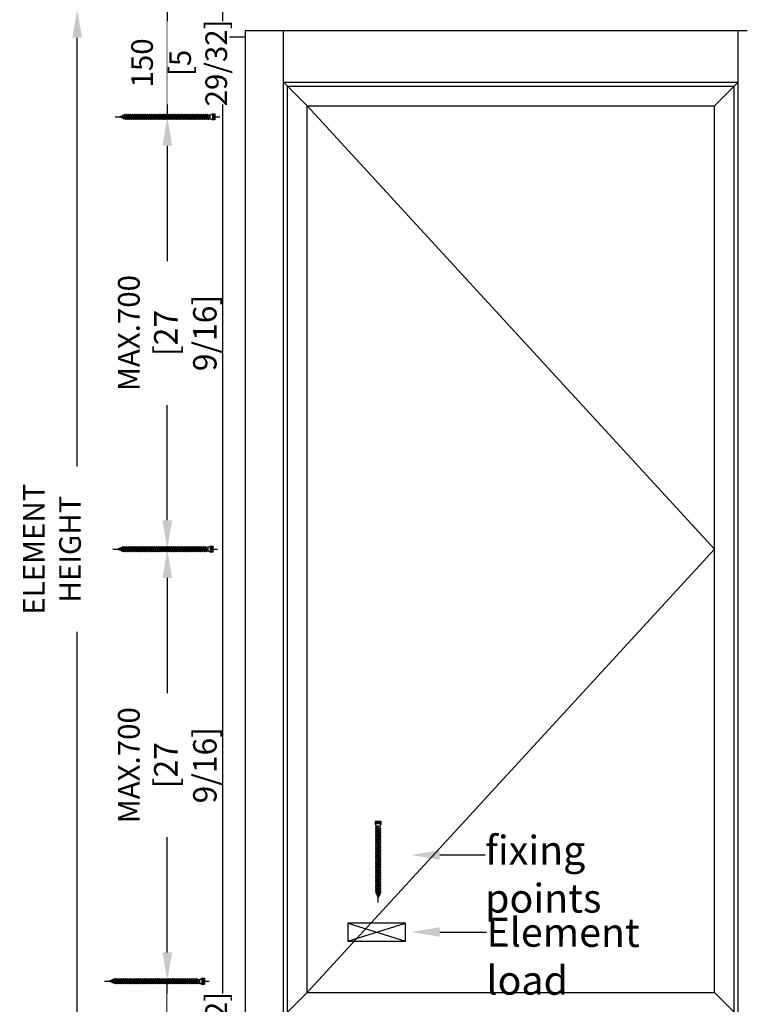
# Model space of a CAD drawing. Units: millimetres. Extents: x 14 to 202, y 2 to 289.
# Drawn here: x 105 to 155, y 181 to 249 of the extents above; entities that cross this region are included whole.
import ezdxf
from ezdxf import colors
from ezdxf.entities.mleader import LeaderData, LeaderLine
from ezdxf.math import Vec2, Vec3

# ---------------------------------------------------------------- set-up
doc = ezdxf.new("R2010")
doc.units = ezdxf.units.MM
doc.header["$PDMODE"] = 35
doc.layers.add('EN_MAß', color=14, linetype='Continuous')
doc.styles.add('Dim', font='simplex.shx', dxfattribs={"width": 0.65})
doc.dimstyles.new('EN_Bemaßung_02', dxfattribs={"dimtxt": 1.5, "dimasz": 2, "dimexe": 2, "dimexo": 2, "dimgap": 1, "dimtad": 1, "dimdec": 0, "dimdsep": 46, "dimtxsty": 'Dim', "dimcen": 0, "dimdle": 1, "dimclrd": 256, "dimclre": 256, "dimclrt": 142, "dimadec": 1, "dimazin": 0, "dimtfac": 0.7, "dimtdec": 0, "dimtix": 1, "dimtmove": 0, "dimatfit": 3, "dimfxl": 1, "dimtvp": 2, "dimtfill": 1, "dimtolj": 1, "dimtzin": 0, "dimlwd": -1, "dimlwe": -1, "dimarcsym": 0})

# ---------------------------------------------------------------- blocks, each defined once
blk = doc.blocks.new('*D67')
at = {"layer": 'Defpoints', "color": 0, "transparency": 16777216}
for p in [(119.056, 250.246), (115.204, 242.746), (119.056, 242.746)]:
    blk.add_point(p, dxfattribs=at)
at = {"layer": 'EN_MAß', "transparency": 16777216}
for p, q in [((115.204, 252.246), (115.204, 254.246)), ((117.056, 250.246), (113.204, 250.246)), ((115.204, 250.246), (115.204, 242.746)), ((117.056, 242.746), (113.204, 242.746)), ((115.204, 240.746), (115.204, 238.746))]:
    blk.add_line(p, q, dxfattribs=at)
for points in [[(114.871, 252.246), (115.538, 252.246), (115.204, 250.246)], [(114.871, 240.746), (115.538, 240.746), (115.204, 242.746)]]:
    blk.add_solid(points, dxfattribs=at)
at = {"layer": 'EN_MAß', "color": 142, "transparency": 16777216, "insert": (113.454, 246.496), "char_height": 1.5, "attachment_point": 5, "rotation": 90, "style": 'Dim', "bg_fill": 3, "box_fill_scale": 1.1, "bg_fill_color": 256, "bg_fill_true_color": 13158600, "bg_fill_transparency": 0}
blk.add_mtext('\\A1;150', dxfattribs=at)
at = {"layer": 'EN_MAß', "color": 142, "transparency": 16777216, "insert": (117.347, 246.496), "char_height": 1.5, "attachment_point": 5, "rotation": 90, "style": 'Dim', "bg_fill": 3, "box_fill_scale": 1.1, "bg_fill_color": 256, "bg_fill_true_color": 13158600, "bg_fill_transparency": 0}
blk.add_mtext('\\A1;[5 29/32]', dxfattribs=at)
blk = doc.blocks.new('*D68')
at = {"layer": 'Defpoints', "color": 0, "transparency": 16777216}
for p in [(115.204, 182.746), (119.056, 182.746), (119.056, 175.246)]:
    blk.add_point(p, dxfattribs=at)
at = {"layer": 'EN_MAß', "transparency": 16777216}
for p, q in [((115.204, 184.746), (115.204, 186.746)), ((117.056, 182.746), (113.204, 182.746)), ((115.204, 175.246), (115.204, 182.746)), ((117.056, 175.246), (113.204, 175.246)), ((115.204, 173.246), (115.204, 171.246))]:
    blk.add_line(p, q, dxfattribs=at)
for points in [[(114.871, 184.746), (115.538, 184.746), (115.204, 182.746)], [(114.871, 173.246), (115.538, 173.246), (115.204, 175.246)]]:
    blk.add_solid(points, dxfattribs=at)
at = {"layer": 'EN_MAß', "color": 142, "transparency": 16777216, "insert": (113.454, 178.996), "char_height": 1.5, "attachment_point": 5, "rotation": 90, "style": 'Dim', "bg_fill": 3, "box_fill_scale": 1.1, "bg_fill_color": 256, "bg_fill_true_color": 13158600, "bg_fill_transparency": 0}
blk.add_mtext('\\A1;150', dxfattribs=at)
at = {"layer": 'EN_MAß', "color": 142, "transparency": 16777216, "insert": (117.347, 178.996), "char_height": 1.5, "attachment_point": 5, "rotation": 90, "style": 'Dim', "bg_fill": 3, "box_fill_scale": 1.1, "bg_fill_color": 256, "bg_fill_true_color": 13158600, "bg_fill_transparency": 0}
blk.add_mtext('\\A1;[5 29/32]', dxfattribs=at)
blk = doc.blocks.new('*D69')
at = {"layer": 'Defpoints', "color": 0, "transparency": 16777216}
for p in [(115.204, 212.746), (119.056, 212.746), (119.056, 182.746)]:
    blk.add_point(p, dxfattribs=at)
at = {"layer": 'EN_MAß', "transparency": 16777216}
for p, q in [((117.056, 212.746), (113.204, 212.746)), ((115.204, 210.746), (115.204, 202.744)), ((115.204, 184.746), (115.204, 192.747)), ((117.056, 182.746), (113.204, 182.746))]:
    blk.add_line(p, q, dxfattribs=at)
for points in [[(114.871, 210.746), (115.538, 210.746), (115.204, 212.746)], [(114.871, 184.746), (115.538, 184.746), (115.204, 182.746)]]:
    blk.add_solid(points, dxfattribs=at)
at = {"layer": 'EN_MAß', "color": 142, "transparency": 16777216, "insert": (115.204, 197.746), "char_height": 1.5, "attachment_point": 5, "rotation": 90, "style": 'Dim', "bg_fill": 3, "box_fill_scale": 1.1, "bg_fill_color": 256, "bg_fill_true_color": 13158600, "bg_fill_transparency": 0}
blk.add_mtext('\\A1;MAX.700\\P{\\H1.0833x;\\C144;[27 9/16]}', dxfattribs=at)
blk = doc.blocks.new('*D70')
at = {"layer": 'Defpoints', "color": 0, "transparency": 16777216}
for p in [(115.204, 242.746), (119.056, 242.746), (119.056, 212.746)]:
    blk.add_point(p, dxfattribs=at)
at = {"layer": 'EN_MAß', "transparency": 16777216}
for p, q in [((117.056, 242.746), (113.204, 242.746)), ((115.204, 240.746), (115.204, 232.744)), ((115.204, 214.746), (115.204, 222.747)), ((117.056, 212.746), (113.204, 212.746))]:
    blk.add_line(p, q, dxfattribs=at)
for points in [[(114.871, 240.746), (115.538, 240.746), (115.204, 242.746)], [(114.871, 214.746), (115.538, 214.746), (115.204, 212.746)]]:
    blk.add_solid(points, dxfattribs=at)
at = {"layer": 'EN_MAß', "color": 142, "transparency": 16777216, "insert": (115.204, 227.746), "char_height": 1.5, "attachment_point": 5, "rotation": 90, "style": 'Dim', "bg_fill": 3, "box_fill_scale": 1.1, "bg_fill_color": 256, "bg_fill_true_color": 13158600, "bg_fill_transparency": 0}
blk.add_mtext('\\A1;MAX.700\\P{\\H1.0833x;\\C144;[27 9/16]}', dxfattribs=at)
blk = doc.blocks.new('B13491227707122015_0000001')
at = {"color": 7, "linetype": 'Continuous'}
for p, q in [((-9.5, 3.8), (-10.2, 2.7)), ((-10.2, 2.7), (-8.9, -2.6)), ((-8.9, 2.7), (-9.5, 3.8)), ((-8.2, -3.7), (-9.5, 3.8)), ((-7.6, -2.6), (-8.9, 2.7)), ((-8.9, 2.7), (-7.6, 2.7)), ((-8.9, -2.6), (-8.2, -3.7)), ((-8.2, -3.7), (-7.6, -2.6)), ((-7.6, -2.6), (-6.3, -2.6))]:
    blk.add_line(p, q, dxfattribs=at)
blk = doc.blocks.new('B13491227707122015_0000002')
at = {"color": 7, "linetype": 'Continuous'}
for p, q in [((-12.1, 3.8), (-12.8, 2.7)), ((-12.8, 2.7), (-11.5, -2.6)), ((-11.5, 2.7), (-12.1, 3.8)), ((-10.8, -3.7), (-12.1, 3.8)), ((-10.2, -2.6), (-11.5, 2.7)), ((-11.5, 2.7), (-10.2, 2.7)), ((-11.5, -2.6), (-10.8, -3.7)), ((-10.8, -3.7), (-10.2, -2.6)), ((-10.2, -2.6), (-8.9, -2.6))]:
    blk.add_line(p, q, dxfattribs=at)
blk = doc.blocks.new('B13491227707122015_0000003')
at = {"color": 7, "linetype": 'Continuous'}
for p, q in [((-14.7, 3.8), (-15.4, 2.7)), ((-15.4, 2.7), (-14.1, -2.6)), ((-14.1, 2.7), (-14.7, 3.8)), ((-13.4, -3.7), (-14.7, 3.8)), ((-12.8, -2.6), (-14.1, 2.7)), ((-14.1, 2.7), (-12.8, 2.7)), ((-14.1, -2.6), (-13.4, -3.7)), ((-13.4, -3.7), (-12.8, -2.6)), ((-12.8, -2.6), (-11.5, -2.6))]:
    blk.add_line(p, q, dxfattribs=at)
blk = doc.blocks.new('B13491227707122015_0000004')
at = {"color": 7, "linetype": 'Continuous'}
for p, q in [((-17.3, 3.8), (-18, 2.7)), ((-18, 2.7), (-16.7, -2.6)), ((-16.7, 2.7), (-17.3, 3.8)), ((-16.1, -3.7), (-17.3, 3.8)), ((-15.4, -2.6), (-16.7, 2.7)), ((-16.7, 2.7), (-15.4, 2.7)), ((-16.7, -2.6), (-16.1, -3.7)), ((-16.1, -3.7), (-15.4, -2.6)), ((-15.4, -2.6), (-14.1, -2.6))]:
    blk.add_line(p, q, dxfattribs=at)
blk = doc.blocks.new('B13491227707122015_0000005')
at = {"color": 7, "linetype": 'Continuous'}
for p, q in [((-19.9, 3.8), (-20.6, 2.7)), ((-20.6, 2.7), (-19.3, -2.6)), ((-19.3, 2.7), (-19.9, 3.8)), ((-18.6, -3.7), (-19.9, 3.8)), ((-18, -2.6), (-19.3, 2.7)), ((-19.3, 2.7), (-18, 2.7)), ((-19.3, -2.6), (-18.6, -3.7)), ((-18.6, -3.7), (-18, -2.6)), ((-18, -2.6), (-16.7, -2.6))]:
    blk.add_line(p, q, dxfattribs=at)
blk = doc.blocks.new('B13491227707122015_0000006')
at = {"color": 7, "linetype": 'Continuous'}
for p, q in [((-22.6, 3.8), (-23.2, 2.7)), ((-23.2, 2.7), (-21.9, -2.6)), ((-21.9, 2.7), (-22.6, 3.8)), ((-21.2, -3.7), (-22.6, 3.8)), ((-20.6, -2.6), (-21.9, 2.7)), ((-21.9, 2.7), (-20.6, 2.7)), ((-21.9, -2.6), (-21.2, -3.7)), ((-21.2, -3.7), (-20.6, -2.6)), ((-20.6, -2.6), (-19.3, -2.6))]:
    blk.add_line(p, q, dxfattribs=at)
blk = doc.blocks.new('B13491227707122015_0000007')
at = {"color": 7, "linetype": 'Continuous'}
for p, q in [((-25.1, 3.8), (-25.8, 2.7)), ((-25.8, 2.7), (-24.5, -2.6)), ((-24.5, 2.7), (-25.1, 3.8)), ((-23.9, -3.7), (-25.1, 3.8)), ((-23.2, -2.6), (-24.5, 2.7)), ((-24.5, 2.7), (-23.2, 2.7)), ((-24.5, -2.6), (-23.9, -3.7)), ((-23.9, -3.7), (-23.2, -2.6)), ((-23.2, -2.6), (-21.9, -2.6))]:
    blk.add_line(p, q, dxfattribs=at)
blk = doc.blocks.new('B13491227707122015_0000008')
at = {"color": 7, "linetype": 'Continuous'}
for p, q in [((-27.8, 3.8), (-28.4, 2.7)), ((-28.4, 2.7), (-27.1, -2.6)), ((-27.1, 2.7), (-27.8, 3.8)), ((-26.4, -3.7), (-27.8, 3.8)), ((-25.8, -2.6), (-27.1, 2.7)), ((-27.1, 2.7), (-25.8, 2.7)), ((-27.1, -2.6), (-26.4, -3.7)), ((-26.4, -3.7), (-25.8, -2.6)), ((-25.8, -2.6), (-24.5, -2.6))]:
    blk.add_line(p, q, dxfattribs=at)
blk = doc.blocks.new('B13491227707122015_0000009')
at = {"color": 7, "linetype": 'Continuous'}
for p, q in [((-30.4, 3.8), (-31, 2.7)), ((-31, 2.7), (-29.7, -2.6)), ((-29.7, 2.7), (-30.4, 3.8)), ((-29.1, -3.7), (-30.4, 3.8)), ((-28.4, -2.6), (-29.7, 2.7)), ((-29.7, 2.7), (-28.4, 2.7)), ((-29.7, -2.6), (-29.1, -3.7)), ((-29.1, -3.7), (-28.4, -2.6)), ((-28.4, -2.6), (-27.1, -2.6))]:
    blk.add_line(p, q, dxfattribs=at)
blk = doc.blocks.new('B13491227707122015_0000010')
at = {"color": 7, "linetype": 'Continuous'}
for p, q in [((-33, 3.8), (-33.6, 2.7)), ((-33.6, 2.7), (-32.3, -2.6)), ((-32.3, 2.7), (-33, 3.8)), ((-31.7, -3.7), (-33, 3.8)), ((-31, -2.6), (-32.3, 2.7)), ((-32.3, 2.7), (-31, 2.7)), ((-32.3, -2.6), (-31.7, -3.7)), ((-31.7, -3.7), (-31, -2.6)), ((-31, -2.6), (-29.7, -2.6))]:
    blk.add_line(p, q, dxfattribs=at)
blk = doc.blocks.new('B13491227707122015_0000011')
at = {"color": 7, "linetype": 'Continuous'}
for p, q in [((-35.5, 3.8), (-36.2, 2.7)), ((-36.2, 2.7), (-34.9, -2.6)), ((-34.9, 2.7), (-35.5, 3.8)), ((-34.3, -3.7), (-35.5, 3.8)), ((-33.6, -2.6), (-34.9, 2.7)), ((-34.9, 2.7), (-33.6, 2.7)), ((-34.9, -2.6), (-34.3, -3.7)), ((-34.3, -3.7), (-33.6, -2.6)), ((-33.6, -2.6), (-32.3, -2.6))]:
    blk.add_line(p, q, dxfattribs=at)
blk = doc.blocks.new('B13491227707122015_0000012')
at = {"color": 7, "linetype": 'Continuous'}
for p, q in [((-38.2, 3.8), (-38.8, 2.7)), ((-38.8, 2.7), (-37.5, -2.6)), ((-37.5, 2.7), (-38.2, 3.8)), ((-36.9, -3.7), (-38.2, 3.8)), ((-36.2, -2.6), (-37.5, 2.7)), ((-37.5, 2.7), (-36.2, 2.7)), ((-37.5, -2.6), (-36.9, -3.7)), ((-36.9, -3.7), (-36.2, -2.6)), ((-36.2, -2.6), (-34.9, -2.6))]:
    blk.add_line(p, q, dxfattribs=at)
blk = doc.blocks.new('B13491227707122015_0000013')
at = {"color": 7, "linetype": 'Continuous'}
for p, q in [((-40.8, 3.8), (-41.4, 2.7)), ((-41.4, 2.7), (-40.1, -2.6)), ((-40.1, 2.7), (-40.8, 3.8)), ((-39.5, -3.7), (-40.8, 3.8)), ((-38.8, -2.6), (-40.1, 2.7)), ((-40.1, 2.7), (-38.8, 2.7)), ((-40.1, -2.6), (-39.5, -3.7)), ((-39.5, -3.7), (-38.8, -2.6)), ((-38.8, -2.6), (-37.5, -2.6))]:
    blk.add_line(p, q, dxfattribs=at)
blk = doc.blocks.new('B13491227707122015_0000014')
at = {"color": 7, "linetype": 'Continuous'}
for p, q in [((-43.4, 3.8), (-44, 2.7)), ((-44, 2.7), (-42.7, -2.6)), ((-42.7, 2.7), (-43.4, 3.8)), ((-42.1, -3.7), (-43.4, 3.8)), ((-41.4, -2.6), (-42.7, 2.7)), ((-42.7, 2.7), (-41.4, 2.7)), ((-42.7, -2.6), (-42.1, -3.7)), ((-42.1, -3.7), (-41.4, -2.6)), ((-41.4, -2.6), (-40.1, -2.6))]:
    blk.add_line(p, q, dxfattribs=at)
blk = doc.blocks.new('B13491227707122015_0000015')
at = {"color": 7, "linetype": 'Continuous'}
for p, q in [((-46, 3.8), (-46.6, 2.7)), ((-46.6, 2.7), (-45.3, -2.6)), ((-45.3, 2.7), (-46, 3.8)), ((-44.7, -3.7), (-46, 3.8)), ((-44, -2.6), (-45.3, 2.7)), ((-45.3, 2.7), (-44, 2.7)), ((-45.3, -2.6), (-44.7, -3.7)), ((-44.7, -3.7), (-44, -2.6)), ((-44, -2.6), (-42.7, -2.6))]:
    blk.add_line(p, q, dxfattribs=at)
blk = doc.blocks.new('B13491227707122015_0000016')
at = {"color": 7, "linetype": 'Continuous'}
for p, q in [((-48.6, 3.8), (-49.2, 2.7)), ((-49.2, 2.7), (-47.9, -2.6)), ((-47.9, 2.7), (-48.6, 3.8)), ((-47.3, -3.7), (-48.6, 3.8)), ((-46.6, -2.6), (-47.9, 2.7)), ((-47.9, 2.7), (-46.6, 2.7)), ((-47.9, -2.6), (-47.3, -3.7)), ((-47.3, -3.7), (-46.6, -2.6)), ((-46.6, -2.6), (-45.3, -2.6))]:
    blk.add_line(p, q, dxfattribs=at)
blk = doc.blocks.new('B13491227707122015_0000017')
at = {"color": 7, "linetype": 'Continuous'}
for p, q in [((-51.2, 3.8), (-51.8, 2.7)), ((-51.8, 2.7), (-50.5, -2.6)), ((-50.5, 2.7), (-51.2, 3.8)), ((-49.9, -3.7), (-51.2, 3.8)), ((-49.2, -2.6), (-50.5, 2.7)), ((-50.5, 2.7), (-49.2, 2.7)), ((-50.5, -2.6), (-49.9, -3.7)), ((-49.9, -3.7), (-49.2, -2.6)), ((-49.2, -2.6), (-47.9, -2.6))]:
    blk.add_line(p, q, dxfattribs=at)
blk = doc.blocks.new('B13491227807122015_0000018')
at = {"color": 7, "linetype": 'Continuous'}
for p, q in [((-53.8, 3.8), (-54.4, 2.7)), ((-54.4, 2.7), (-53.1, -2.6)), ((-53.1, 2.7), (-53.8, 3.8)), ((-52.5, -3.7), (-53.8, 3.8)), ((-51.8, -2.6), (-53.1, 2.7)), ((-53.1, 2.7), (-51.8, 2.7)), ((-53.1, -2.6), (-52.5, -3.7)), ((-52.5, -3.7), (-51.8, -2.6)), ((-51.8, -2.6), (-50.5, -2.6))]:
    blk.add_line(p, q, dxfattribs=at)
blk = doc.blocks.new('B13491227807122015_0000019')
at = {"color": 7, "linetype": 'Continuous'}
for p, q in [((-56.4, 3.8), (-57, 2.7)), ((-57, 2.7), (-55.7, -2.6)), ((-55.7, 2.7), (-56.4, 3.8)), ((-55.1, -3.7), (-56.4, 3.8)), ((-54.4, -2.6), (-55.7, 2.7)), ((-55.7, 2.7), (-54.4, 2.7)), ((-55.7, -2.6), (-55.1, -3.7)), ((-55.1, -3.7), (-54.4, -2.6)), ((-54.4, -2.6), (-53.1, -2.6))]:
    blk.add_line(p, q, dxfattribs=at)
blk = doc.blocks.new('B13491227807122015_0000020')
at = {"color": 7, "linetype": 'Continuous'}
for p, q in [((-59, 3.8), (-59.6, 2.7)), ((-59.6, 2.7), (-58.3, -2.6)), ((-58.3, 2.7), (-59, 3.8)), ((-57.7, -3.7), (-59, 3.8)), ((-57, -2.6), (-58.3, 2.7)), ((-58.3, 2.7), (-57, 2.7)), ((-58.3, -2.6), (-57.7, -3.7)), ((-57.7, -3.7), (-57, -2.6)), ((-57, -2.6), (-55.7, -2.6))]:
    blk.add_line(p, q, dxfattribs=at)
blk = doc.blocks.new('B13491227807122015_0000021')
at = {"color": 7, "linetype": 'Continuous'}
for p, q in [((-61.6, 3.8), (-62.2, 2.7)), ((-62.2, 2.7), (-60.9, -2.6)), ((-60.9, 2.7), (-61.6, 3.8)), ((-60.3, -3.7), (-61.6, 3.8)), ((-59.6, -2.6), (-60.9, 2.7)), ((-60.9, 2.7), (-59.6, 2.7)), ((-60.9, -2.6), (-60.3, -3.7)), ((-60.3, -3.7), (-59.6, -2.6)), ((-59.6, -2.6), (-58.3, -2.6))]:
    blk.add_line(p, q, dxfattribs=at)
blk = doc.blocks.new('B13491227807122015_0000022')
at = {"color": 7, "linetype": 'Continuous'}
for p, q in [((-64.2, 3.8), (-64.8, 2.7)), ((-64.8, 2.7), (-63.5, -2.6)), ((-63.5, 2.7), (-64.2, 3.8)), ((-62.9, -3.7), (-64.2, 3.8)), ((-62.2, -2.6), (-63.5, 2.7)), ((-63.5, 2.7), (-62.2, 2.7)), ((-63.5, -2.6), (-62.9, -3.7)), ((-62.9, -3.7), (-62.2, -2.6)), ((-62.2, -2.6), (-60.9, -2.6))]:
    blk.add_line(p, q, dxfattribs=at)
blk = doc.blocks.new('B13491227807122015_0000023')
at = {"color": 7, "linetype": 'Continuous'}
for p, q in [((-66.8, 3.8), (-67.4, 2.7)), ((-67.4, 2.7), (-66.1, -2.6)), ((-66.1, 2.7), (-66.8, 3.8)), ((-65.5, -3.7), (-66.8, 3.8)), ((-64.8, -2.6), (-66.1, 2.7)), ((-66.1, 2.7), (-64.8, 2.7)), ((-66.1, -2.6), (-65.5, -3.7)), ((-65.5, -3.7), (-64.8, -2.6)), ((-64.8, -2.6), (-63.5, -2.6))]:
    blk.add_line(p, q, dxfattribs=at)
blk = doc.blocks.new('B13491227807122015_0000024')
at = {"color": 7, "linetype": 'Continuous'}
for p, q in [((-69.4, 3.8), (-70, 2.7)), ((-70, 2.7), (-68.7, -2.6)), ((-68.7, 2.7), (-69.4, 3.8)), ((-68, -3.7), (-69.4, 3.8)), ((-67.4, -2.6), (-68.7, 2.7)), ((-68.7, 2.7), (-67.4, 2.7)), ((-68.7, -2.6), (-68, -3.7)), ((-68, -3.7), (-67.4, -2.6)), ((-67.4, -2.6), (-66.1, -2.6))]:
    blk.add_line(p, q, dxfattribs=at)
blk = doc.blocks.new('B13491227807122015_0000025')
at = {"color": 7, "linetype": 'Continuous'}
for p, q in [((-72, 3.8), (-72.6, 2.7)), ((-72.6, 2.7), (-71.3, -2.6)), ((-71.3, 2.7), (-72, 3.8)), ((-70.6, -3.7), (-72, 3.8)), ((-70, -2.6), (-71.3, 2.7)), ((-71.3, 2.7), (-70, 2.7)), ((-71.3, -2.6), (-70.6, -3.7)), ((-70.6, -3.7), (-70, -2.6)), ((-70, -2.6), (-68.7, -2.6))]:
    blk.add_line(p, q, dxfattribs=at)
blk = doc.blocks.new('B13491227807122015_0000026')
at = {"color": 7, "linetype": 'Continuous'}
for p, q in [((-74.5, 3.8), (-75.2, 2.7)), ((-75.2, 2.7), (-73.9, -2.6)), ((-73.9, 2.7), (-74.5, 3.8)), ((-73.2, -3.7), (-74.5, 3.8)), ((-72.6, -2.6), (-73.9, 2.7)), ((-73.9, 2.7), (-72.6, 2.7)), ((-73.9, -2.6), (-73.2, -3.7)), ((-73.2, -3.7), (-72.6, -2.6)), ((-72.6, -2.6), (-71.3, -2.6))]:
    blk.add_line(p, q, dxfattribs=at)
blk = doc.blocks.new('B13491227807122015_0000027')
at = {"color": 7, "linetype": 'Continuous'}
for p, q in [((-77.1, 3.8), (-77.8, 2.7)), ((-77.8, 2.7), (-76.5, -2.6)), ((-76.5, 2.7), (-77.1, 3.8)), ((-75.8, -3.7), (-77.1, 3.8)), ((-75.2, -2.6), (-76.5, 2.7)), ((-76.5, 2.7), (-75.2, 2.7)), ((-76.5, -2.6), (-75.8, -3.7)), ((-75.8, -3.7), (-75.2, -2.6)), ((-75.2, -2.6), (-73.9, -2.6))]:
    blk.add_line(p, q, dxfattribs=at)
blk = doc.blocks.new('B13491227807122015_0000028')
at = {"color": 7, "linetype": 'Continuous'}
for p, q in [((-79.7, 3.8), (-80.4, 2.7)), ((-80.4, 2.7), (-79.1, -2.6)), ((-79.1, 2.7), (-79.7, 3.8)), ((-78.4, -3.7), (-79.7, 3.8)), ((-77.8, -2.6), (-79.1, 2.7)), ((-79.1, 2.7), (-77.8, 2.7)), ((-79.1, -2.6), (-78.4, -3.7)), ((-78.4, -3.7), (-77.8, -2.6)), ((-77.8, -2.6), (-76.5, -2.6))]:
    blk.add_line(p, q, dxfattribs=at)
blk = doc.blocks.new('B13491227807122015_0000029')
at = {"color": 7, "linetype": 'Continuous'}
for p, q in [((-82.3, 3.8), (-83, 2.7)), ((-83, 2.7), (-81.7, -2.6)), ((-81.7, 2.7), (-82.3, 3.8)), ((-81, -3.7), (-82.3, 3.8)), ((-80.4, -2.6), (-81.7, 2.7)), ((-81.7, 2.7), (-80.4, 2.7)), ((-81.7, -2.6), (-81, -3.7)), ((-81, -3.7), (-80.4, -2.6)), ((-80.4, -2.6), (-79.1, -2.6))]:
    blk.add_line(p, q, dxfattribs=at)
blk = doc.blocks.new('B13491227807122015_0000030')
at = {"color": 7, "linetype": 'Continuous'}
for p, q in [((-84.9, 3.8), (-85.6, 2.7)), ((-85.6, 2.7), (-84.3, -2.6)), ((-84.3, 2.7), (-84.9, 3.8)), ((-83.6, -3.7), (-84.9, 3.8)), ((-83, -2.6), (-84.3, 2.7)), ((-84.3, 2.7), (-83, 2.7)), ((-84.3, -2.6), (-83.6, -3.7)), ((-83.6, -3.7), (-83, -2.6)), ((-83, -2.6), (-81.7, -2.6))]:
    blk.add_line(p, q, dxfattribs=at)
blk = doc.blocks.new('B13491227807122015_0000031')
at = {"color": 7, "linetype": 'Continuous'}
for p, q in [((-87.5, 3.8), (-88.2, 2.7)), ((-88.2, 2.7), (-86.9, -2.6)), ((-86.9, 2.7), (-87.5, 3.8)), ((-86.2, -3.7), (-87.5, 3.8)), ((-85.6, -2.6), (-86.9, 2.7)), ((-86.9, 2.7), (-85.6, 2.7)), ((-86.9, -2.6), (-86.2, -3.7)), ((-86.2, -3.7), (-85.6, -2.6)), ((-85.6, -2.6), (-84.3, -2.6))]:
    blk.add_line(p, q, dxfattribs=at)
blk = doc.blocks.new('B13491227807122015_0000032')
at = {"color": 7, "linetype": 'Continuous'}
for p, q in [((-90.1, 3.8), (-90.8, 2.7)), ((-90.8, 2.7), (-89.5, -2.6)), ((-89.5, 2.7), (-90.1, 3.8)), ((-88.8, -3.7), (-90.1, 3.8)), ((-88.2, -2.6), (-89.5, 2.7)), ((-89.5, 2.7), (-88.2, 2.7)), ((-89.5, -2.6), (-88.8, -3.7)), ((-88.8, -3.7), (-88.2, -2.6)), ((-88.2, -2.6), (-86.9, -2.6))]:
    blk.add_line(p, q, dxfattribs=at)
blk = doc.blocks.new('B13491227807122015_0000033')
at = {"color": 7, "linetype": 'Continuous'}
for p, q in [((-92.7, 3.8), (-93.4, 2.7)), ((-93.4, 2.7), (-92.1, -2.6)), ((-92.1, 2.7), (-92.7, 3.8)), ((-91.4, -3.7), (-92.7, 3.8)), ((-90.8, -2.6), (-92.1, 2.7)), ((-92.1, 2.7), (-90.8, 2.7)), ((-92.1, -2.6), (-91.4, -3.7)), ((-91.4, -3.7), (-90.8, -2.6)), ((-90.8, -2.6), (-89.5, -2.6))]:
    blk.add_line(p, q, dxfattribs=at)
blk = doc.blocks.new('B13491227807122015_0000034')
at = {"color": 7, "linetype": 'Continuous'}
for p, q in [((-95.3, 3.8), (-96, 2.7)), ((-96, 2.7), (-94.7, -2.6)), ((-94.7, 2.7), (-95.3, 3.8)), ((-94, -3.7), (-95.3, 3.8)), ((-93.4, -2.6), (-94.7, 2.7)), ((-94.7, 2.7), (-93.4, 2.7)), ((-94.7, -2.6), (-94, -3.7)), ((-94, -3.7), (-93.4, -2.6)), ((-93.4, -2.6), (-92.1, -2.6))]:
    blk.add_line(p, q, dxfattribs=at)
blk = doc.blocks.new('B13491227807122015_0000035')
at = {"color": 7, "linetype": 'Continuous'}
for p, q in [((-97.9, 3.8), (-98.6, 2.7)), ((-98.6, 2.7), (-97.3, -2.6)), ((-97.3, 2.7), (-97.9, 3.8)), ((-96.6, -3.7), (-97.9, 3.8)), ((-96, -2.6), (-97.3, 2.7)), ((-97.3, 2.7), (-96, 2.7)), ((-97.3, -2.6), (-96.6, -3.7)), ((-96.6, -3.7), (-96, -2.6)), ((-96, -2.6), (-94.7, -2.6))]:
    blk.add_line(p, q, dxfattribs=at)
blk = doc.blocks.new('B13491227807122015_0000036')
at = {"color": 7, "linetype": 'Continuous'}
for p, q in [((-100.5, 3.8), (-101.2, 2.7)), ((-101.2, 2.7), (-99.9, -2.6)), ((-99.9, 2.7), (-100.5, 3.8)), ((-99.2, -3.7), (-100.5, 3.8)), ((-98.6, -2.6), (-99.9, 2.7)), ((-99.9, 2.7), (-98.6, 2.7)), ((-99.9, -2.6), (-99.2, -3.7)), ((-99.2, -3.7), (-98.6, -2.6)), ((-98.6, -2.6), (-97.3, -2.6))]:
    blk.add_line(p, q, dxfattribs=at)
blk = doc.blocks.new('B13491227807122015_0000037')
at = {"color": 7, "linetype": 'Continuous'}
for p, q in [((-103.1, 3.8), (-103.8, 2.7)), ((-103.8, 2.7), (-102.5, -2.6)), ((-102.5, 2.7), (-103.1, 3.8)), ((-101.8, -3.7), (-103.1, 3.8)), ((-101.2, -2.6), (-102.5, 2.7)), ((-102.5, 2.7), (-101.2, 2.7)), ((-102.5, -2.6), (-101.8, -3.7)), ((-101.8, -3.7), (-101.2, -2.6)), ((-101.2, -2.6), (-99.9, -2.6))]:
    blk.add_line(p, q, dxfattribs=at)
blk = doc.blocks.new('B13491227807122015_0000038')
at = {"color": 7, "linetype": 'Continuous'}
for p, q in [((-105.7, 3.8), (-106.4, 2.7)), ((-106.4, 2.7), (-105.1, -2.6)), ((-105.1, 2.7), (-105.7, 3.8)), ((-104.4, -3.7), (-105.7, 3.8)), ((-103.8, -2.6), (-105.1, 2.7)), ((-105.1, 2.7), (-103.8, 2.7)), ((-105.1, -2.6), (-104.4, -3.7)), ((-104.4, -3.7), (-103.8, -2.6)), ((-103.8, -2.6), (-102.5, -2.6))]:
    blk.add_line(p, q, dxfattribs=at)
blk = doc.blocks.new('B13491227807122015_0000039')
at = {"color": 7, "linetype": 'Continuous'}
for p, q in [((-108.3, 3.8), (-109, 2.7)), ((-109, 2.7), (-107.7, -2.6)), ((-107.7, 2.7), (-108.3, 3.8)), ((-107, -3.7), (-108.3, 3.8)), ((-106.4, -2.6), (-107.7, 2.7)), ((-107.7, 2.7), (-106.4, 2.7)), ((-107.7, -2.6), (-107, -3.7)), ((-107, -3.7), (-106.4, -2.6)), ((-106.4, -2.6), (-105.1, -2.6))]:
    blk.add_line(p, q, dxfattribs=at)
blk = doc.blocks.new('B13491227807122015_0000040')
at = {"color": 7, "linetype": 'Continuous'}
for p, q in [((-110.9, 3.8), (-111.6, 2.7)), ((-111.6, 2.7), (-110.3, -2.6)), ((-110.3, 2.7), (-110.9, 3.8)), ((-109.6, -3.7), (-110.9, 3.8)), ((-109, -2.6), (-110.3, 2.7)), ((-110.3, 2.7), (-109, 2.7)), ((-110.3, -2.6), (-109.6, -3.7)), ((-109.6, -3.7), (-109, -2.6)), ((-109, -2.6), (-107.7, -2.6))]:
    blk.add_line(p, q, dxfattribs=at)
blk = doc.blocks.new('B13491227807122015_0000041')
at = {"color": 7, "linetype": 'Continuous'}
for p, q in [((-113.5, 3.8), (-114.2, 2.7)), ((-114.2, 2.7), (-112.9, -2.6)), ((-112.9, 2.7), (-113.5, 3.8)), ((-112.2, -3.7), (-113.5, 3.8)), ((-111.6, -2.6), (-112.9, 2.7)), ((-112.9, 2.7), (-111.6, 2.7)), ((-112.9, -2.6), (-112.2, -3.7)), ((-112.2, -3.7), (-111.6, -2.6)), ((-111.6, -2.6), (-110.3, -2.6))]:
    blk.add_line(p, q, dxfattribs=at)
blk = doc.blocks.new('B13491227807122015_0000042')
at = {"color": 7, "linetype": 'Continuous'}
for p, q in [((-116.1, 3.8), (-116.8, 2.7)), ((-116.8, 2.7), (-115.5, -2.6)), ((-115.5, 2.7), (-116.1, 3.8)), ((-114.8, -3.7), (-116.1, 3.8)), ((-114.2, -2.6), (-115.5, 2.7)), ((-115.5, 2.7), (-114.2, 2.7)), ((-115.5, -2.6), (-114.8, -3.7)), ((-114.8, -3.7), (-114.2, -2.6)), ((-114.2, -2.6), (-112.9, -2.6))]:
    blk.add_line(p, q, dxfattribs=at)
blk = doc.blocks.new('B13491227807122015_0000043')
at = {"color": 7, "linetype": 'Continuous'}
for p, q in [((-118.7, 3.8), (-119.4, 2.7)), ((-119.4, 2.7), (-118.1, -2.6)), ((-118.1, 2.7), (-118.7, 3.8)), ((-117.4, -3.7), (-118.7, 3.8)), ((-116.8, -2.6), (-118.1, 2.7)), ((-118.1, 2.7), (-116.8, 2.7)), ((-118.1, -2.6), (-117.4, -3.7)), ((-117.4, -3.7), (-116.8, -2.6)), ((-116.8, -2.6), (-115.5, -2.6))]:
    blk.add_line(p, q, dxfattribs=at)
blk = doc.blocks.new('B13491227807122015_0000044')
at = {"color": 7, "linetype": 'Continuous'}
for p, q in [((-121.3, 3.8), (-122, 2.7)), ((-122, 2.7), (-120.7, -2.6)), ((-120.7, 2.7), (-121.3, 3.8)), ((-120, -3.7), (-121.3, 3.8)), ((-119.4, -2.6), (-120.7, 2.7)), ((-120.7, 2.7), (-119.4, 2.7)), ((-120.7, -2.6), (-120, -3.7)), ((-120, -3.7), (-119.4, -2.6)), ((-119.4, -2.6), (-118.1, -2.6))]:
    blk.add_line(p, q, dxfattribs=at)
blk = doc.blocks.new('B13491227807122015_0000045')
at = {"color": 7, "linetype": 'Continuous'}
for p, q in [((-124.32195, 1.69946), (-128.5, 0)), ((-128.5, 0), (-123.262024, -1.770275)), ((-123.840679, 2.736894), (-124.32195, 1.69946)), ((-123.262024, -1.770275), (-124.32195, 1.69946)), ((-122.640339, -3.094225), (-123.840679, 2.736894)), ((-123.41812, 2.067101), (-123.840679, 2.736894)), ((-123.41812, 2.067101), (-121.985085, 2.650001)), ((-123.41812, 2.067101), (-122.128902, -2.153236)), ((-122.640339, -3.094225), (-123.262024, -1.770275)), ((-122.128902, -2.153236), (-122.640339, -3.094225)), ((-122.128902, -2.153236), (-120.7, -2.636161))]:
    blk.add_line(p, q, dxfattribs=at)
blk = doc.blocks.new('B13491227907122015_0000046')
at = {"color": 7, "linetype": 'Continuous'}
for p, q in [((-3, 2.648579), (0, 4.248579)), ((-3, -2.651421), (-3, 2.648579)), ((0, 4.248579), (0, -4.251421)), ((0, 4.248579), (3.5, 4.248579)), ((3.3, -4.251421), (3.3, 4.248579)), ((3.5, 4.248579), (3.5, -4.251421)), ((0, -4.251421), (-3, -2.651421)), ((3.5, -4.251421), (0, -4.251421))]:
    blk.add_line(p, q, dxfattribs=at)
at = {"color": 1, "linetype": 'Continuous'}
for p, q in [((0.5, 3.318882), (0, 0.04)), ((0, 0.04), (0.5, -3.321724)), ((0.5, -3.321724), (0.5, 3.318882)), ((3.5, 3.318882), (0.5, 3.318882)), ((0.5, 1.807281), (3.5, 1.807281)), ((0.5, 1.065953), (3.5, 1.065953)), ((3.5, 1.065953), (0.5, 1.065953)), ((0.5, -0.917565), (3.5, -0.917565)), ((3.5, -1.802201), (0.5, -1.802201)), ((0.5, -3.321724), (3.5, -3.321724))]:
    blk.add_line(p, q, dxfattribs=at)
blk = doc.blocks.new('B13491227707122015_0000000')
at = {"color": 3, "linetype": 'Continuous'}
for p, q in [((-135.1, 0), (-3, 0)), ((0, 0), (10.1, 0))]:
    blk.add_line(p, q, dxfattribs=at)
at = {"color": 7, "linetype": 'Continuous'}
for p, q in [((-122, 2.7), (-120.7, -2.6)), ((-121.3, 3.8), (-120.7, 2.7)), ((-120.7, 2.7), (-119.4, 2.7)), ((-6.9, 3.8), (-7.6, 2.7)), ((-7.6, 2.7), (-6.3, -2.6)), ((-6.3, 2.7), (-6.9, 3.8)), ((-5.6, -3.7), (-6.9, 3.8)), ((-5, -2.6), (-6.3, 2.7)), ((-6.3, 2.7), (-3, 2.7)), ((-6.3, -2.6), (-5.6, -3.7)), ((-5.6, -3.7), (-5, -2.6)), ((-5, -2.6), (-3, -2.6))]:
    blk.add_line(p, q, dxfattribs=at)
for name in ['B13491227807122015_0000045', 'B13491227807122015_0000044', 'B13491227807122015_0000043', 'B13491227807122015_0000042', 'B13491227807122015_0000041', 'B13491227807122015_0000040', 'B13491227807122015_0000039', 'B13491227807122015_0000038', 'B13491227807122015_0000037', 'B13491227807122015_0000036', 'B13491227807122015_0000035', 'B13491227807122015_0000034', 'B13491227807122015_0000033', 'B13491227807122015_0000032', 'B13491227807122015_0000031', 'B13491227807122015_0000030', 'B13491227807122015_0000029', 'B13491227807122015_0000028', 'B13491227807122015_0000027', 'B13491227807122015_0000026', 'B13491227807122015_0000025', 'B13491227807122015_0000024', 'B13491227807122015_0000023', 'B13491227807122015_0000022', 'B13491227807122015_0000021', 'B13491227807122015_0000020', 'B13491227807122015_0000019', 'B13491227807122015_0000018', 'B13491227707122015_0000017', 'B13491227707122015_0000016', 'B13491227707122015_0000015', 'B13491227707122015_0000014', 'B13491227707122015_0000013', 'B13491227707122015_0000012', 'B13491227707122015_0000011', 'B13491227707122015_0000010', 'B13491227707122015_0000009', 'B13491227707122015_0000008', 'B13491227707122015_0000007', 'B13491227707122015_0000006', 'B13491227707122015_0000005', 'B13491227707122015_0000004', 'B13491227707122015_0000003', 'B13491227707122015_0000002', 'B13491227707122015_0000001', 'B13491227907122015_0000046']:
    blk.add_blockref(name, (0, 0))
blk = doc.blocks.new('*D75')
at = {"layer": 'Defpoints', "color": 0, "transparency": 16777216}
for p in [(108.954, 250.246), (119.056, 250.246), (119.056, 175.246)]:
    blk.add_point(p, dxfattribs=at)
at = {"layer": 'EN_MAß', "transparency": 16777216}
for p, q in [((117.056, 250.246), (106.954, 250.246)), ((108.954, 177.246), (108.954, 248.246)), ((117.056, 175.246), (106.954, 175.246))]:
    blk.add_line(p, q, dxfattribs=at)
for points in [[(108.621, 248.246), (109.287, 248.246), (108.954, 250.246)], [(108.621, 177.246), (109.287, 177.246), (108.954, 175.246)]]:
    blk.add_solid(points, dxfattribs=at)
at = {"layer": 'EN_MAß', "color": 142, "transparency": 16777216, "insert": (107.204, 212.746), "char_height": 1.5, "attachment_point": 5, "rotation": 90, "style": 'Dim', "bg_fill": 3, "box_fill_scale": 1.1, "bg_fill_color": 256, "bg_fill_true_color": 13158600, "bg_fill_transparency": 0}
blk.add_mtext('\\A1;ELEMENT HEIGHT', dxfattribs=at)

msp = doc.modelspace()

# ---------------------------------------------------------------- linework, layer by layer
at = {"ltscale": 0.1}
for p, q in [((119.056, 175.246), (119.056, 250.246)), ((119.056, 248.296), (120.631, 248.296)), ((120.631, 177.696), (120.631, 248.746)), ((120.631, 248.746), (155.431, 248.746)), ((123.256, 177.696), (123.256, 248.746)), ((154.806, 177.696), (154.806, 248.746)), ((123.256, 245.17), (154.806, 245.17)), ((124.904, 243.522), (123.256, 245.17)), ((123.535, 180.599), (123.535, 244.892)), ((123.535, 244.892), (154.527, 244.892)), ((153.158, 243.522), (154.806, 245.17)), ((154.527, 180.599), (154.527, 244.892)), ((124.904, 181.969), (124.904, 243.522)), ((124.904, 243.522), (153.158, 243.522)), ((124.904, 243.522), (153.158, 212.746)), ((153.158, 181.969), (153.158, 243.522)), ((153.158, 212.746), (124.904, 181.969)), ((123.256, 180.321), (124.904, 181.969)), ((124.904, 181.969), (153.158, 181.969)), ((154.806, 180.321), (153.158, 181.969))]:
    msp.add_line(p, q, dxfattribs=at)
at = {"color": 7, "linetype": 'Continuous'}
for p, q in [((129.697, 193.419), (129.697, 193.519)), ((129.962, 193.354), (129.962, 193.519)), ((129.642, 193.387), (129.697, 193.419)), ((129.697, 193.355), (129.642, 193.387)), ((129.642, 193.387), (130.017, 193.322)), ((129.697, 193.419), (129.962, 193.354)), ((129.962, 193.29), (129.697, 193.355)), ((129.962, 193.354), (130.017, 193.322)), ((130.017, 193.322), (129.962, 193.29)), ((129.962, 188.87), (129.697, 188.935)), ((129.962, 188.934), (129.962, 189)), ((130.017, 188.902), (129.962, 188.934))]:
    msp.add_line(p, q, dxfattribs=at)
at = {"color": 3, "linetype": 'Continuous'}
msp.add_line((129.829, 188.218), (129.829, 193.519), dxfattribs=at)
at = {"layer": 'EN_MAß', "ltscale": 0.1}
for p, q in [((127.736, 186.772), (131.736, 185.522)), ((127.736, 185.522), (131.736, 186.772))]:
    msp.add_line(p, q, dxfattribs=at)
msp.add_lwpolyline([(127.736, 185.522), (131.736, 185.522), (131.736, 186.772), (127.736, 186.772)], close=True, dxfattribs=at)

# ---------------------------------------------------------------- block references
at = {"extrusion": (0, 0, -1), "xscale": 0.04999999900307518, "yscale": 0.04999999900307518, "zscale": -0.04999999900307518, "rotation": 90}
for name, p in [('B13491227907122015_0000046', (-129.829, 193.669)), ('B13491227707122015_0000001', (-129.829, 193.669)), ('B13491227707122015_0000002', (-129.829, 193.669)), ('B13491227707122015_0000003', (-129.829, 193.669)), ('B13491227707122015_0000004', (-129.829, 193.669)), ('B13491227707122015_0000005', (-129.829, 193.669)), ('B13491227707122015_0000006', (-129.829, 193.669)), ('B13491227707122015_0000007', (-129.829, 193.669)), ('B13491227707122015_0000008', (-129.829, 193.669)), ('B13491227707122015_0000009', (-129.829, 193.669)), ('B13491227707122015_0000010', (-129.829, 193.669)), ('B13491227707122015_0000011', (-129.829, 193.669)), ('B13491227707122015_0000012', (-129.829, 193.669)), ('B13491227707122015_0000013', (-129.829, 193.669)), ('B13491227707122015_0000014', (-129.829, 193.669)), ('B13491227707122015_0000015', (-129.829, 193.669)), ('B13491227707122015_0000016', (-129.829, 193.669)), ('B13491227707122015_0000017', (-129.829, 193.669)), ('B13491227807122015_0000018', (-129.829, 193.669)), ('B13491227807122015_0000019', (-129.829, 193.669)), ('B13491227807122015_0000020', (-129.829, 193.669)), ('B13491227807122015_0000021', (-129.829, 193.669)), ('B13491227807122015_0000022', (-129.829, 193.669)), ('B13491227807122015_0000023', (-129.829, 193.669)), ('B13491227807122015_0000034', (-129.829, 194.969)), ('B13491227807122015_0000035', (-129.829, 194.969)), ('B13491227807122015_0000036', (-129.829, 194.969)), ('B13491227807122015_0000037', (-129.829, 194.969)), ('B13491227807122015_0000038', (-129.829, 194.969)), ('B13491227807122015_0000039', (-129.829, 194.969)), ('B13491227807122015_0000040', (-129.829, 194.969)), ('B13491227807122015_0000041', (-129.829, 194.969)), ('B13491227807122015_0000042', (-129.829, 194.969)), ('B13491227807122015_0000043', (-129.829, 194.969)), ('B13491227807122015_0000044', (-129.829, 194.969)), ('B13491227807122015_0000045', (-129.829, 194.969))]:
    msp.add_blockref(name, p, dxfattribs=at)

# ---------------------------------------------------------------- leaders
at = {"layer": 'EN_MAß'}
ml = msp.add_multileader_mtext('Standard', dxfattribs=at)
ml.set_content('\\A1;fixing points', color=142, style='Dim')
ml.set_leader_properties(color=256)
ml.build(insert=Vec2(0, 0))
ml.multileader.update_dxf_attribs({"has_dogleg": 0, "dogleg_length": 0, "arrow_head_size": 2, "scale": 20})
ctx = ml.context
ctx.base_point, ctx.scale, ctx.char_height, ctx.arrow_head_size, ctx.landing_gap_size, ctx.plane_origin = Vec3(137.248, 191.513), 20, 2, 2, 0, Vec3(132.105, 191.513)
notes = []
notes.append((ctx, [(0, (1, 1, 0), (137.248, 191.513), (1, 0), 0, [(0, [(132.105, 191.513)], 0, [])])]))
ctx.mtext.insert, ctx.mtext.flow_direction = Vec3(137.248, 192.846), 5
ml = msp.add_multileader_mtext('Standard', dxfattribs=at)
ml.set_content('\\A1;Element load', color=142, style='Dim')
ml.set_leader_properties(color=256)
ml.build(insert=Vec2(0, 0))
ml.multileader.update_dxf_attribs({"has_dogleg": 0, "dogleg_length": 0, "arrow_head_size": 2, "scale": 20})
ctx = ml.context
ctx.base_point, ctx.scale, ctx.char_height, ctx.arrow_head_size, ctx.landing_gap_size, ctx.plane_origin, ctx.plane_x_axis, ctx.plane_y_axis = Vec3(137.349, 186.157), 20, 2, 2, 0, Vec3(133.403, 186.157), Vec3(1, -0.000175), Vec3(0.000175, 1)
notes.append((ctx, [(0, (1, 1, 0), (137.349, 186.157), (1, -0.000175), 0, [(0, [(132.105, 186.172)], 0, [])])]))
ctx.mtext.insert, ctx.mtext.text_direction, ctx.mtext.rotation, ctx.mtext.flow_direction = Vec3(137.351, 187.157), Vec3(0.999996, -0.002861), 6.280324, 5
for ctx, leaders in notes:
    for number, flags, end, landing, length, lines in leaders:
        leader = LeaderData()
        leader.index, (leader.has_last_leader_line, leader.has_dogleg_vector, leader.attachment_direction) = number, flags
        leader.last_leader_point, leader.dogleg_vector, leader.dogleg_length = Vec3(end), Vec3(landing), length
        for number, points, colour, breaks in lines:
            line = LeaderLine()
            line.index, line.vertices, line.color, line.breaks = number, Vec3.list(points), colors.encode_raw_color(colour), breaks
            leader.lines.append(line)
        ctx.leaders.append(leader)

# ---------------------------------------------------------------- next in the draw order: dimensions: what is measured, and where the dimension line sits
for base, p1, p2, picture, middle in [((115.204, 242.746), (119.056, 250.246), (119.056, 242.746), '*D67', (115.204, 246.496)), ((115.204, 182.746), (119.056, 175.246), (119.056, 182.746), '*D68', (115.204, 178.996))]:
    dim = msp.add_linear_dim(base=base, p1=p1, p2=p2, angle=90, dimstyle='EN_Bemaßung_02', override={"dimscale": 1, "dimlfac": 20, "dimpost": '\\X', "dimtix": 1, "dimtofl": 1, "dimtmove": 0, "dimatfit": 3}, dxfattribs=at)
    dim.commit()
    dim.dimension.update_dxf_attribs({"geometry": picture, "text_midpoint": middle})

# ---------------------------------------------------------------- next in the draw order: dimensions: what is measured, and where the dimension line sits
dim = msp.add_linear_dim(base=(115.204, 212.746), p1=(119.056, 182.746), p2=(119.056, 212.746), angle=90, text='MAX.700\\P{\\H1.0833x;\\C144;[27 9/16]}', dimstyle='EN_Bemaßung_02', override={"dimscale": 1, "dimlfac": 20, "dimpost": '\\X', "dimtix": 1, "dimtofl": 1, "dimtmove": 2, "dimatfit": 3}, dxfattribs=at)
dim.commit()
dim.dimension.update_dxf_attribs({"geometry": '*D69', "text_midpoint": (115.204, 197.746), "dimtype": 160})

# ---------------------------------------------------------------- next in the draw order: block references
at = {"xscale": 0.04999999900307518, "yscale": 0.04999999900307518, "zscale": 0.04999999900307518}
msp.add_blockref('B13491227707122015_0000000', (117.601, 182.746), dxfattribs=at)

# ---------------------------------------------------------------- next in the draw order: dimensions: what is measured, and where the dimension line sits
at = {"layer": 'EN_MAß'}
dim = msp.add_linear_dim(base=(115.204, 242.746), p1=(119.056, 212.746), p2=(119.056, 242.746), angle=90, text='MAX.700\\P{\\H1.0833x;\\C144;[27 9/16]}', dimstyle='EN_Bemaßung_02', override={"dimscale": 1, "dimlfac": 20, "dimpost": '\\X', "dimtix": 1, "dimtofl": 1, "dimtmove": 2, "dimatfit": 3}, dxfattribs=at)
dim.commit()
dim.dimension.update_dxf_attribs({"geometry": '*D70', "text_midpoint": (115.204, 227.746), "dimtype": 160})

# ---------------------------------------------------------------- next in the draw order: block references
at = {"xscale": 0.04999999900307518, "yscale": 0.04999999900307518, "zscale": 0.04999999900307518}
for p in [(118.333, 242.746), (118.185, 212.746)]:
    msp.add_blockref('B13491227707122015_0000000', p, dxfattribs=at)

# ---------------------------------------------------------------- next in the draw order: dimensions: what is measured, and where the dimension line sits
at = {"layer": 'EN_MAß'}
dim = msp.add_linear_dim(base=(108.954, 250.246), p1=(119.056, 175.246), p2=(119.056, 250.246), angle=90, text='ELEMENT HEIGHT', dimstyle='EN_Bemaßung_02', override={"dimscale": 1, "dimlfac": 20, "dimpost": '\\X', "dimtix": 1, "dimtofl": 1, "dimtmove": 0, "dimatfit": 3}, dxfattribs=at)
dim.commit()
dim.dimension.update_dxf_attribs({"geometry": '*D75', "text_midpoint": (108.954, 212.746), "dimtype": 160})

doc.saveas('drawing.dxf')
